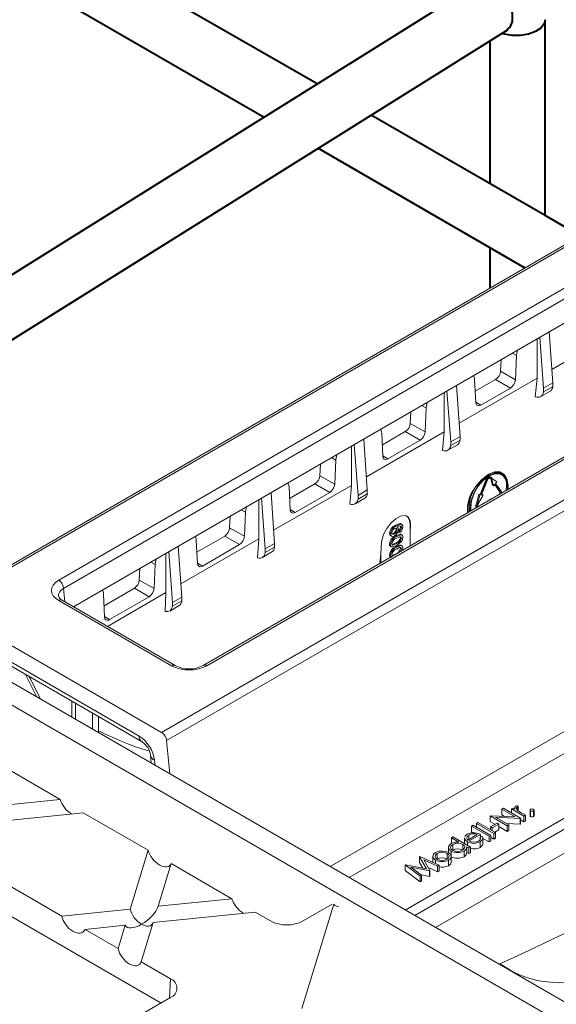
# Model space of a CAD drawing. Units: millimetres. Extents: x 0 to 13306, y 0 to 2520.
# Drawn here: x 558 to 582, y 1521 to 1565 of the extents above; entities that cross this region are included whole.
import ezdxf

# ---------------------------------------------------------------- set-up
doc = ezdxf.new("R2010")
doc.units = ezdxf.units.MM
doc.header["$LTSCALE"] = 0.5
doc.layers.add('HAURATON_ConstructionSite_Contour', color=7, linetype='Continuous', lineweight=40)
doc.layers.add('HAURATON_Isometrie', color=9, linetype='Continuous', lineweight=5)

msp = doc.modelspace()

# ---------------------------------------------------------------- linework, layer by layer
at = {"layer": 'HAURATON_ConstructionSite_Contour'}
for p, q in [((570.871, 1562.459), (542.634, 1578.667)), ((543.764, 1575.246), (568.491, 1560.972)), ((581.096, 1556.556), (581.096, 1565.331)), ((578.622, 1564.385), (578.622, 1557.985)), ((581.096, 1556.556), (573.298, 1561.058)), ((570.918, 1559.571), (580.194, 1554.209)), ((582.678, 1555.643), (581.096, 1556.556)), ((578.622, 1555.118), (578.622, 1553.301))]:
    msp.add_line(p, q, dxfattribs=at)
at = {"layer": 'HAURATON_ConstructionSite_Contour', "flags": 128}
for points in [[(578.123, 1566.991), (558.616, 1554.801), (541.971, 1544.399)], [(579.402, 1564.889), (579.54, 1565.001), (579.642, 1565.259), (579.644, 1565.593), (579.548, 1565.967), (579.365, 1566.337), (579.111, 1566.666), (578.818, 1566.91), (578.764, 1566.943)], [(581.096, 1565.335), (581.053, 1565.15), (580.906, 1564.959), (580.665, 1564.799), (580.353, 1564.683), (579.997, 1564.622), (579.628, 1564.621), (579.28, 1564.68), (579.157, 1564.719)], [(544.397, 1542.998), (556.476, 1550.546), (579.449, 1564.902)]]:
    msp.add_lwpolyline(points, dxfattribs=at)
at = {"layer": 'HAURATON_Isometrie'}
for p, q in [((663.005, 1602.015), (553.949, 1539.058)), ((663.157, 1601.998), (554.1, 1539.041)), ((672.948, 1596.345), (563.891, 1533.388)), ((673.178, 1595.986), (564.121, 1533.028)), ((669.779, 1580.244), (574.829, 1525.43)), ((669.987, 1579.872), (575.255, 1525.184)), ((493.614, 1572.314), (621.53, 1498.47)), ((492.738, 1571.809), (620.654, 1497.965)), ((559.28, 1540.209), (606.724, 1567.598)), ((606.943, 1567.232), (559.499, 1539.843)), ((559.944, 1539.022), (606.943, 1566.154)), ((613.206, 1563.783), (565.761, 1536.394)), ((613.361, 1563.767), (565.916, 1536.378)), ((581.448, 1549.063), (581.288, 1551.344)), ((580.739, 1549.267), (580.739, 1551.026)), ((581.03, 1548.821), (580.858, 1551.096)), ((579.625, 1550.384), (579.813, 1550.277)), ((579.099, 1549.576), (579.122, 1550.093)), ((579.766, 1549.198), (579.813, 1550.277)), ((579.099, 1549.576), (579.766, 1549.198)), ((580.739, 1549.267), (577.245, 1547.251)), ((577.94, 1549.196), (577.988, 1548.172)), ((577.964, 1548.681), (578.88, 1549.21)), ((578.88, 1549.21), (579.541, 1548.822)), ((580.739, 1549.267), (580.654, 1548.434)), ((581.03, 1548.821), (581.448, 1549.063)), ((581.448, 1548.895), (581.448, 1549.063)), ((576.577, 1546.865), (576.577, 1548.624)), ((576.868, 1546.419), (576.697, 1548.693)), ((577.286, 1546.66), (577.127, 1548.941)), ((578.212, 1548.055), (579.541, 1548.822)), ((580.902, 1548.442), (581.329, 1548.689)), ((581.03, 1548.654), (581.448, 1548.895)), ((581.03, 1548.654), (581.03, 1548.821)), ((577.987, 1548.188), (578.212, 1548.055)), ((575.047, 1547.237), (575.07, 1547.754)), ((575.573, 1548.044), (575.761, 1547.938)), ((575.713, 1546.859), (575.761, 1547.938)), ((575.047, 1547.237), (575.713, 1546.859)), ((576.577, 1546.865), (573.083, 1544.849)), ((573.777, 1546.794), (573.825, 1545.77)), ((573.801, 1546.278), (574.828, 1546.871)), ((574.828, 1546.871), (575.488, 1546.483)), ((576.577, 1546.865), (576.498, 1546.03)), ((573.124, 1544.258), (572.965, 1546.539)), ((574.05, 1545.653), (575.488, 1546.483)), ((576.868, 1546.419), (577.286, 1546.66)), ((576.868, 1546.251), (577.286, 1546.493)), ((576.868, 1546.251), (576.868, 1546.419)), ((577.286, 1546.493), (577.286, 1546.66)), ((572.414, 1544.463), (572.414, 1546.221)), ((572.706, 1544.016), (572.535, 1546.291)), ((576.74, 1546.04), (577.167, 1546.286)), ((571.521, 1545.705), (571.708, 1545.599)), ((571.66, 1544.52), (571.708, 1545.599)), ((573.824, 1545.786), (574.05, 1545.653)), ((570.995, 1544.898), (571.018, 1545.415)), ((579.075, 1545.069), (579.146, 1545.022)), ((579.164, 1545.031), (579.154, 1545.036)), ((570.995, 1544.898), (571.66, 1544.52)), ((578.184, 1544.06), (578.434, 1544.702)), ((578.228, 1544.034), (578.477, 1544.676)), ((578.502, 1544.674), (578.253, 1544.032)), ((578.477, 1544.676), (578.434, 1544.702)), ((578.634, 1544.795), (578.666, 1544.749)), ((578.679, 1544.823), (578.635, 1544.849)), ((578.675, 1544.774), (578.638, 1544.795)), ((578.666, 1544.749), (578.747, 1544.469)), ((578.71, 1544.723), (578.666, 1544.749)), ((578.675, 1544.774), (578.71, 1544.723)), ((578.699, 1544.805), (578.735, 1544.754)), ((578.71, 1544.723), (578.791, 1544.444)), ((578.735, 1544.754), (578.939, 1544.628)), ((578.877, 1544.551), (578.939, 1544.628)), ((579.192, 1544.979), (579.148, 1545.004)), ((572.414, 1544.463), (568.921, 1542.448)), ((569.615, 1544.392), (569.663, 1543.368)), ((569.639, 1543.875), (570.776, 1544.532)), ((569.887, 1543.251), (571.435, 1544.145)), ((570.776, 1544.532), (571.435, 1544.145)), ((572.414, 1544.463), (572.346, 1543.624)), ((572.706, 1544.016), (573.124, 1544.258)), ((573.124, 1544.09), (573.124, 1544.258)), ((578.791, 1544.444), (578.747, 1544.469)), ((578.791, 1544.444), (578.853, 1544.521)), ((579.058, 1544.191), (578.839, 1544.503)), ((579.102, 1544.166), (578.853, 1544.521)), ((578.877, 1544.551), (579.126, 1544.197)), ((579.102, 1544.166), (579.058, 1544.191)), ((579.37, 1544.435), (579.355, 1544.241)), ((568.251, 1542.061), (568.251, 1543.818)), ((568.545, 1541.614), (568.374, 1543.888)), ((568.963, 1541.855), (568.803, 1544.136)), ((572.579, 1543.637), (573.006, 1543.884)), ((572.706, 1543.849), (573.124, 1544.09)), ((572.706, 1543.849), (572.706, 1544.016)), ((578.123, 1544.065), (578.042, 1543.693)), ((578.167, 1544.04), (578.086, 1543.667)), ((578.315, 1544.027), (578.11, 1543.665)), ((578.123, 1544.065), (578.184, 1544.06)), ((578.167, 1544.04), (578.123, 1544.065)), ((578.167, 1544.04), (578.228, 1544.034)), ((578.228, 1544.034), (578.184, 1544.06)), ((578.253, 1544.032), (578.315, 1544.027)), ((578.261, 1544.053), (578.271, 1544.052)), ((578.315, 1544.027), (578.271, 1544.052)), ((578.724, 1543.877), (578.616, 1543.846)), ((578.616, 1543.846), (578.616, 1543.814)), ((578.643, 1543.83), (578.616, 1543.846)), ((567.469, 1543.366), (567.655, 1543.261)), ((567.607, 1542.182), (567.655, 1543.261)), ((569.662, 1543.384), (569.887, 1543.251)), ((578.006, 1543.601), (578.042, 1543.693)), ((578.05, 1543.576), (578.006, 1543.601)), ((578.086, 1543.667), (578.042, 1543.693)), ((578.05, 1543.576), (578.086, 1543.667)), ((578.11, 1543.665), (578.075, 1543.573)), ((566.943, 1542.559), (566.966, 1543.075)), ((566.943, 1542.559), (567.607, 1542.182)), ((574.427, 1542.657), (574.383, 1542.682)), ((574.415, 1542.5), (574.409, 1542.527)), ((574.459, 1542.474), (574.415, 1542.5)), ((574.45, 1542.59), (574.474, 1542.574)), ((574.483, 1542.577), (574.456, 1542.593)), ((574.534, 1542.372), (574.527, 1542.449)), ((574.571, 1542.424), (574.527, 1542.449)), ((574.578, 1542.347), (574.571, 1542.424)), ((574.655, 1542.571), (574.611, 1542.596)), ((574.675, 1542.714), (574.62, 1542.746)), ((575.067, 1542.678), (575.04, 1542.694)), ((575.04, 1541.75), (575.04, 1542.694)), ((575.04, 1542.365), (575.067, 1542.678)), ((568.251, 1542.061), (564.76, 1540.046)), ((565.452, 1541.99), (565.5, 1540.966)), ((565.476, 1541.472), (566.724, 1542.193)), ((566.724, 1542.193), (567.382, 1541.806)), ((568.251, 1542.061), (568.2, 1541.217)), ((574.164, 1542.294), (574.12, 1542.319)), ((574.162, 1542.214), (574.216, 1542.182)), ((574.349, 1542.288), (574.306, 1542.313)), ((574.441, 1542.179), (574.398, 1542.204)), ((574.578, 1542.347), (574.534, 1542.372)), ((574.655, 1542.1), (574.611, 1542.125)), ((574.682, 1542.237), (574.628, 1542.269)), ((564.801, 1539.453), (564.642, 1541.734)), ((565.725, 1540.849), (567.382, 1541.806)), ((568.545, 1541.614), (568.963, 1541.855)), ((568.545, 1541.447), (568.963, 1541.688)), ((568.545, 1541.447), (568.545, 1541.614)), ((568.963, 1541.688), (568.963, 1541.855)), ((573.767, 1541.911), (573.726, 1541.396)), ((574.164, 1541.816), (574.12, 1541.841)), ((574.156, 1541.741), (574.211, 1541.71)), ((574.265, 1541.789), (574.246, 1541.8)), ((574.441, 1541.855), (574.397, 1541.88)), ((574.441, 1541.693), (574.398, 1541.718)), ((574.655, 1541.613), (574.611, 1541.639)), ((574.682, 1541.751), (574.628, 1541.782)), ((574.718, 1541.65), (574.703, 1541.556)), ((564.089, 1539.659), (564.089, 1541.415)), ((564.383, 1539.211), (564.212, 1541.486)), ((568.417, 1541.235), (568.844, 1541.481)), ((573.692, 1540.972), (573.726, 1541.396)), ((573.726, 1541.396), (573.726, 1540.992)), ((574.164, 1541.33), (574.12, 1541.355)), ((574.156, 1541.255), (574.169, 1541.247)), ((574.265, 1541.303), (574.246, 1541.314)), ((574.41, 1541.386), (574.397, 1541.394)), ((562.891, 1540.219), (562.914, 1540.736)), ((563.417, 1541.027), (563.602, 1540.922)), ((563.554, 1539.843), (563.602, 1540.922)), ((565.499, 1540.982), (565.725, 1540.849)), ((562.891, 1540.219), (563.554, 1539.843)), ((559.499, 1539.843), (559.553, 1539.247)), ((561.314, 1539.07), (562.672, 1539.853)), ((562.672, 1539.853), (563.329, 1539.467)), ((564.341, 1536.378), (559.28, 1539.3)), ((564.496, 1536.394), (559.435, 1539.316)), ((561.29, 1539.588), (561.338, 1538.564)), ((564.089, 1539.659), (561.464, 1538.144)), ((561.562, 1538.447), (563.329, 1539.467)), ((564.089, 1539.659), (564.058, 1538.81)), ((564.383, 1539.211), (564.801, 1539.453)), ((564.801, 1539.285), (564.801, 1539.453)), ((554.1, 1539.041), (563.891, 1533.388)), ((564.256, 1538.832), (564.682, 1539.079)), ((564.383, 1539.044), (564.801, 1539.285)), ((564.383, 1539.044), (564.383, 1539.211)), ((561.337, 1538.58), (561.562, 1538.447)), ((534.921, 1537.973), (563.871, 1521.261)), ((555.175, 1537.676), (562.888, 1533.223)), ((555.303, 1537.418), (563.016, 1532.966)), ((557.788, 1535.984), (558.298, 1534.974)), ((557.943, 1535.894), (557.989, 1535.836)), ((557.989, 1535.836), (558.476, 1534.871)), ((571.461, 1527.375), (586.3, 1535.942)), ((572.313, 1526.883), (586.712, 1535.195)), ((559.86, 1534.788), (559.86, 1534.072)), ((560.034, 1533.971), (560.034, 1534.687)), ((560.795, 1533.532), (560.795, 1534.248)), ((561.057, 1533.38), (561.057, 1534.096)), ((564.121, 1533.028), (564.257, 1531.533)), ((563.397, 1532.367), (563.429, 1532.011)), ((559.339, 1530.387), (556.611, 1531.962)), ((563.598, 1531.914), (563.577, 1532.144)), ((556.027, 1530.049), (559.339, 1530.387)), ((579.843, 1530.037), (579.843, 1529.916)), ((579.866, 1530.107), (579.888, 1530.051)), ((579.888, 1530.051), (579.888, 1529.877)), ((560.375, 1529.789), (555.805, 1529.324)), ((563.285, 1528.109), (560.375, 1529.789)), ((578.638, 1529.647), (578.653, 1529.656)), ((578.638, 1529.647), (578.638, 1529.395)), ((579.405, 1529.205), (578.638, 1529.647)), ((578.653, 1529.656), (579.763, 1529.6)), ((579.979, 1529.536), (578.872, 1529.592)), ((578.872, 1529.592), (579.474, 1529.245)), ((579.159, 1529.948), (579.228, 1529.988)), ((579.763, 1529.6), (579.159, 1529.948)), ((579.159, 1529.948), (579.159, 1529.695)), ((579.283, 1529.624), (579.159, 1529.695)), ((579.228, 1529.988), (579.995, 1529.545)), ((579.592, 1529.96), (579.66, 1529.999)), ((579.592, 1529.96), (579.592, 1529.778)), ((580.152, 1529.636), (579.592, 1529.96)), ((579.66, 1529.999), (579.743, 1529.952)), ((579.732, 1530.001), (579.732, 1529.958)), ((580.032, 1529.785), (580.221, 1529.676)), ((580.221, 1529.676), (580.152, 1529.636)), ((580.152, 1529.636), (580.152, 1529.383)), ((580.221, 1529.676), (580.221, 1529.423)), ((580.425, 1529.909), (580.425, 1529.656)), ((580.452, 1529.872), (580.452, 1529.619)), ((580.579, 1529.872), (580.579, 1529.619)), ((580.606, 1529.655), (580.606, 1529.908)), ((577.803, 1529.188), (577.872, 1529.228)), ((578.589, 1528.734), (577.803, 1529.188)), ((577.803, 1529.188), (577.803, 1528.935)), ((577.872, 1529.228), (578.658, 1528.774)), ((578.019, 1529.313), (578.088, 1529.352)), ((578.019, 1529.313), (578.019, 1529.143)), ((578.805, 1528.859), (578.019, 1529.313)), ((578.088, 1529.352), (578.874, 1528.899)), ((578.852, 1529.271), (578.638, 1529.395)), ((578.648, 1529.154), (578.943, 1529.324)), ((578.727, 1529.108), (578.648, 1529.154)), ((578.648, 1529.154), (578.648, 1529.029)), ((579.022, 1529.279), (578.727, 1529.108)), ((578.943, 1529.324), (579.022, 1529.279)), ((579.022, 1529.279), (579.022, 1529.026)), ((579.405, 1528.952), (579.022, 1529.173)), ((579.979, 1529.283), (579.352, 1529.315)), ((579.474, 1529.245), (579.405, 1529.205)), ((579.405, 1529.205), (579.405, 1528.952)), ((579.474, 1529.245), (579.474, 1528.992)), ((579.995, 1529.545), (579.979, 1529.536)), ((579.979, 1529.536), (579.979, 1529.283)), ((579.995, 1529.292), (579.979, 1529.283)), ((579.995, 1529.545), (579.995, 1529.292)), ((580.152, 1529.383), (579.995, 1529.474)), ((580.221, 1529.423), (580.152, 1529.383)), ((576.899, 1528.666), (576.967, 1528.706)), ((576.967, 1528.706), (577.754, 1528.252)), ((577.633, 1528.568), (578.058, 1528.813)), ((577.677, 1528.786), (577.677, 1528.593)), ((578.196, 1528.813), (577.695, 1528.524)), ((577.883, 1528.889), (577.803, 1528.935)), ((578.194, 1528.71), (578.287, 1528.727)), ((578.194, 1528.71), (578.194, 1528.611)), ((578.196, 1528.813), (578.196, 1528.71)), ((578.658, 1528.774), (578.589, 1528.734)), ((578.589, 1528.734), (578.589, 1528.481)), ((578.658, 1528.774), (578.658, 1528.521)), ((578.727, 1529.108), (578.727, 1528.984)), ((578.874, 1528.899), (578.805, 1528.859)), ((578.805, 1528.859), (578.805, 1528.606)), ((579.022, 1529.026), (578.838, 1528.92)), ((578.874, 1528.899), (578.874, 1528.646)), ((579.474, 1528.992), (579.405, 1528.952)), ((576.765, 1528.27), (576.765, 1528.005)), ((577.233, 1528.473), (576.899, 1528.666)), ((576.899, 1528.666), (576.899, 1528.413)), ((576.958, 1528.371), (576.958, 1528.118)), ((577.406, 1528.373), (577.406, 1528.12)), ((577.487, 1528.669), (577.487, 1528.416)), ((577.49, 1528.637), (577.497, 1528.668)), ((577.49, 1528.637), (577.49, 1528.404)), ((577.685, 1528.212), (577.588, 1528.268)), ((577.613, 1528.492), (577.613, 1528.333)), ((578.183, 1528.488), (578.183, 1528.235)), ((578.308, 1528.367), (578.308, 1528.683)), ((578.589, 1528.481), (578.308, 1528.643)), ((578.658, 1528.521), (578.589, 1528.481)), ((578.805, 1528.606), (578.658, 1528.691)), ((578.874, 1528.646), (578.805, 1528.606)), ((562.479, 1525.471), (563.285, 1528.109)), ((575.47, 1527.818), (575.48, 1527.824)), ((575.783, 1527.273), (575.47, 1527.818)), ((575.47, 1527.818), (575.47, 1527.565)), ((575.48, 1527.824), (576.348, 1527.44)), ((576.066, 1527.828), (576.066, 1527.575)), ((576.189, 1524.645), (581.937, 1527.963)), ((576.255, 1527.965), (576.255, 1527.712)), ((576.699, 1527.964), (576.699, 1527.711)), ((576.882, 1528.074), (576.882, 1527.821)), ((576.889, 1527.548), (576.889, 1527.865)), ((577.466, 1528.074), (577.466, 1527.821)), ((577.59, 1527.987), (577.59, 1528.24)), ((577.685, 1527.959), (577.59, 1528.014)), ((577.754, 1528.252), (577.685, 1528.212)), ((577.685, 1528.212), (577.685, 1527.959)), ((577.754, 1527.999), (577.685, 1527.959)), ((577.754, 1528.252), (577.754, 1527.999)), ((559.423, 1525.159), (555.266, 1527.559)), ((564.321, 1527.511), (563.737, 1525.599)), ((567.049, 1525.936), (564.321, 1527.511)), ((574.828, 1527.448), (574.838, 1527.453)), ((574.828, 1527.448), (574.828, 1527.195)), ((575.493, 1526.947), (574.828, 1527.448)), ((574.838, 1527.453), (575.783, 1527.273)), ((575.62, 1527.304), (575.47, 1527.565)), ((576.279, 1527.4), (575.654, 1527.677)), ((575.654, 1527.677), (575.929, 1527.198)), ((576.188, 1527.669), (576.188, 1527.511)), ((576.348, 1527.44), (576.279, 1527.4)), ((576.279, 1527.4), (576.279, 1527.148)), ((576.348, 1527.44), (576.348, 1527.187)), ((576.766, 1527.67), (576.766, 1527.417)), ((575.493, 1526.694), (574.828, 1527.195)), ((575.914, 1527.189), (575.083, 1527.348)), ((575.083, 1527.348), (575.562, 1526.987)), ((575.562, 1526.987), (575.493, 1526.947)), ((575.493, 1526.947), (575.493, 1526.694)), ((575.914, 1526.936), (575.533, 1527.009)), ((575.562, 1526.987), (575.562, 1526.734)), ((576.279, 1527.148), (575.849, 1527.338)), ((575.929, 1527.198), (575.914, 1527.189)), ((575.914, 1527.189), (575.914, 1526.936)), ((575.929, 1526.945), (575.914, 1526.936)), ((575.929, 1527.198), (575.929, 1526.945)), ((576.348, 1527.187), (576.279, 1527.148)), ((575.562, 1526.734), (575.493, 1526.694)), ((563.737, 1525.599), (567.049, 1525.936)), ((570.189, 1521.02), (571.618, 1525.698)), ((570.243, 1524.939), (571.544, 1525.69)), ((559.423, 1525.159), (562.479, 1525.471)), ((568.085, 1525.338), (563.515, 1524.873)), ((568.776, 1524.939), (568.085, 1525.338)), ((562.258, 1524.745), (560.458, 1524.562)), ((561.94, 1523.706), (562.258, 1524.745)), ((563.515, 1524.873), (562.976, 1523.108)), ((561.94, 1523.706), (560.458, 1524.562)), ((564.29, 1522.35), (562.976, 1523.108)), ((579.068, 1522.983), (579.067, 1523.021)), ((579.067, 1523.021), (579.52, 1522.745)), ((579.521, 1522.722), (579.52, 1522.745)), ((564.251, 1521.48), (564.29, 1522.35)), ((562.099, 1520.238), (564.29, 1521.502))]:
    msp.add_line(p, q, dxfattribs=at)
at = {"layer": 'HAURATON_Isometrie', "flags": 128}
for points in [[(584.9, 1551.67), (583.039, 1550.595), (581.406, 1549.653)], [(579.813, 1550.277), (579.845, 1550.459), (579.873, 1550.527)], [(577.883, 1549.378), (577.93, 1549.273), (577.94, 1549.196)], [(575.761, 1547.938), (575.792, 1548.12), (575.82, 1548.187)], [(577.988, 1548.172), (578.004, 1548.096), (578.044, 1548.045), (578.103, 1548.025), (578.174, 1548.037), (578.212, 1548.055)], [(573.721, 1546.975), (573.767, 1546.871), (573.777, 1546.794)], [(571.708, 1545.599), (571.739, 1545.781), (571.767, 1545.847)], [(573.825, 1545.77), (573.842, 1545.694), (573.882, 1545.643), (573.941, 1545.623), (574.012, 1545.635), (574.05, 1545.653)], [(579.075, 1545.069), (578.83, 1545.067), (578.546, 1544.945), (578.254, 1544.718), (577.988, 1544.41), (577.941, 1544.342)], [(579.355, 1544.811), (579.259, 1544.956), (579.075, 1545.069)], [(579.435, 1544.287), (579.443, 1544.426), (579.401, 1544.706), (579.279, 1544.911), (579.09, 1545.02), (578.852, 1545.023), (578.588, 1544.919), (578.324, 1544.718), (578.086, 1544.441), (577.897, 1544.113), (577.776, 1543.768), (577.734, 1543.439), (577.742, 1543.31)], [(579.406, 1544.271), (579.414, 1544.409), (579.374, 1544.681), (579.256, 1544.879), (579.074, 1544.984), (578.843, 1544.987), (578.588, 1544.886), (578.333, 1544.692), (578.103, 1544.424), (577.92, 1544.107), (577.803, 1543.774), (577.763, 1543.456), (577.771, 1543.327)], [(578.635, 1544.849), (578.609, 1544.857), (578.578, 1544.854), (578.545, 1544.84), (578.511, 1544.816), (578.48, 1544.783), (578.454, 1544.744), (578.434, 1544.702)], [(578.699, 1544.805), (578.679, 1544.823), (578.652, 1544.832), (578.621, 1544.829), (578.588, 1544.814), (578.555, 1544.79), (578.524, 1544.758), (578.498, 1544.719), (578.477, 1544.676)], [(578.675, 1544.774), (578.659, 1544.789), (578.638, 1544.795), (578.614, 1544.793), (578.588, 1544.782), (578.563, 1544.763), (578.538, 1544.737), (578.518, 1544.707), (578.502, 1544.674)], [(569.559, 1544.572), (569.605, 1544.469), (569.615, 1544.392)], [(567.655, 1543.261), (567.686, 1543.442), (567.713, 1543.507)], [(569.663, 1543.368), (569.679, 1543.292), (569.719, 1543.241), (569.778, 1543.221), (569.849, 1543.233), (569.887, 1543.251)], [(575.067, 1542.678), (575.051, 1542.896), (574.962, 1543.047), (574.811, 1543.111), (574.616, 1543.084), (574.399, 1542.967), (574.184, 1542.776), (573.996, 1542.53), (573.855, 1542.258), (573.777, 1541.989), (573.767, 1541.911)], [(574.459, 1542.474), (574.448, 1542.523), (574.417, 1542.547), (574.382, 1542.545), (574.344, 1542.528)], [(574.383, 1542.682), (574.576, 1542.754), (574.617, 1542.747), (574.624, 1542.741)], [(574.427, 1542.657), (574.62, 1542.729), (574.661, 1542.721), (574.693, 1542.697), (574.712, 1542.656), (574.718, 1542.603)], [(574.464, 1542.598), (574.456, 1542.593), (574.45, 1542.59)], [(574.655, 1542.571), (574.651, 1542.604), (574.637, 1542.629), (574.615, 1542.642), (574.587, 1542.643), (574.464, 1542.598)], [(574.499, 1542.556), (574.507, 1542.551), (574.522, 1542.486)], [(574.611, 1542.596), (574.607, 1542.629), (574.593, 1542.654)], [(565.397, 1542.17), (565.442, 1542.067), (565.452, 1541.99)], [(574.168, 1542.213), (574.162, 1542.214), (574.13, 1542.256), (574.12, 1542.319)], [(574.346, 1542.205), (574.269, 1542.176), (574.206, 1542.189), (574.174, 1542.23), (574.164, 1542.294)], [(574.215, 1542.304), (574.229, 1542.294), (574.266, 1542.296), (574.306, 1542.313)], [(574.227, 1542.343), (574.239, 1542.292), (574.273, 1542.269), (574.309, 1542.271), (574.349, 1542.288)], [(574.398, 1542.204), (574.58, 1542.276), (574.62, 1542.271), (574.632, 1542.263)], [(574.441, 1542.179), (574.624, 1542.25), (574.663, 1542.246), (574.695, 1542.225), (574.713, 1542.186), (574.718, 1542.136)], [(574.655, 1542.1), (574.649, 1542.134), (574.631, 1542.155), (574.605, 1542.164), (574.574, 1542.16), (574.441, 1542.098)], [(574.666, 1541.965), (574.544, 1541.841), (574.441, 1541.774)], [(574.611, 1542.125), (574.605, 1542.159), (574.601, 1542.164)], [(574.718, 1542.136), (574.703, 1542.041), (574.666, 1541.965)], [(574.441, 1541.774), (574.259, 1541.702), (574.219, 1541.707), (574.188, 1541.728), (574.169, 1541.766), (574.164, 1541.816)], [(574.221, 1541.815), (574.318, 1541.838), (574.397, 1541.88)], [(574.227, 1541.852), (574.239, 1541.806), (574.253, 1541.797)], [(574.265, 1541.789), (574.361, 1541.813), (574.441, 1541.855)], [(574.398, 1541.718), (574.58, 1541.789), (574.62, 1541.785), (574.632, 1541.777)], [(574.441, 1541.693), (574.624, 1541.764), (574.663, 1541.76), (574.695, 1541.739), (574.713, 1541.7), (574.718, 1541.65)], [(574.655, 1541.613), (574.649, 1541.647), (574.631, 1541.669), (574.605, 1541.678), (574.574, 1541.673), (574.441, 1541.611)], [(574.611, 1541.639), (574.605, 1541.673), (574.601, 1541.677)], [(563.602, 1540.922), (563.633, 1541.104), (563.66, 1541.167)], [(574.221, 1541.328), (574.318, 1541.352), (574.397, 1541.394)], [(574.227, 1541.365), (574.239, 1541.32), (574.253, 1541.31)], [(565.5, 1540.966), (565.517, 1540.89), (565.557, 1540.839), (565.616, 1540.819), (565.687, 1540.831), (565.725, 1540.849)], [(561.235, 1539.767), (561.28, 1539.665), (561.29, 1539.588)], [(561.338, 1538.564), (561.354, 1538.488), (561.394, 1538.437), (561.453, 1538.417), (561.524, 1538.429), (561.562, 1538.447)], [(579.743, 1529.952), (579.738, 1530.03), (579.787, 1530.084)], [(579.787, 1530.084), (579.829, 1530.1), (579.866, 1530.107)], [(579.843, 1530.037), (579.812, 1530.001), (579.812, 1529.961), (579.852, 1529.903)], [(579.888, 1530.051), (579.861, 1530.044), (579.843, 1530.037)], [(579.852, 1529.903), (579.949, 1529.834), (580.032, 1529.785)], [(580.452, 1529.872), (580.43, 1529.891), (580.425, 1529.913), (580.433, 1529.931), (580.452, 1529.945)], [(580.452, 1529.619), (580.43, 1529.638), (580.426, 1529.656)], [(580.579, 1529.945), (580.601, 1529.926), (580.605, 1529.904), (580.597, 1529.886), (580.579, 1529.872)], [(580.605, 1529.655), (580.605, 1529.651), (580.597, 1529.633), (580.579, 1529.619)], [(577.509, 1528.718), (577.516, 1528.75), (577.605, 1528.824)], [(577.677, 1528.786), (577.607, 1528.727), (577.585, 1528.673)], [(577.605, 1528.824), (577.78, 1528.885), (577.941, 1528.89)], [(577.941, 1528.89), (578.095, 1528.859), (578.196, 1528.813)], [(578.287, 1528.727), (578.308, 1528.655), (578.289, 1528.584), (578.183, 1528.488)], [(576.882, 1528.074), (576.786, 1528.162), (576.767, 1528.265), (576.805, 1528.344), (576.888, 1528.41)], [(576.958, 1528.371), (576.882, 1528.304), (576.863, 1528.226), (576.89, 1528.165), (576.952, 1528.113)], [(576.888, 1528.41), (577.069, 1528.47), (577.233, 1528.473)], [(577.4, 1528.115), (577.475, 1528.182), (577.498, 1528.261), (577.47, 1528.322), (577.406, 1528.373)], [(577.588, 1528.268), (577.558, 1528.151), (577.466, 1528.074)], [(577.613, 1528.492), (577.523, 1528.567), (577.49, 1528.637)], [(577.585, 1528.673), (577.6, 1528.612), (577.633, 1528.568)], [(578.307, 1528.398), (578.289, 1528.331), (578.183, 1528.235)], [(576.066, 1527.828), (576.1, 1527.935), (576.186, 1528.005)], [(576.188, 1527.669), (576.093, 1527.752), (576.066, 1527.828)], [(576.255, 1527.965), (576.181, 1527.898), (576.166, 1527.82), (576.194, 1527.759), (576.257, 1527.709)], [(576.186, 1528.005), (576.345, 1528.063), (576.492, 1528.075)], [(576.492, 1528.075), (576.658, 1528.05), (576.768, 1528.004)], [(576.697, 1527.71), (576.772, 1527.776), (576.79, 1527.854), (576.761, 1527.913), (576.699, 1527.964)], [(576.768, 1528.004), (576.864, 1527.917), (576.887, 1527.814), (576.85, 1527.736), (576.766, 1527.67)], [(577.581, 1527.988), (577.558, 1527.898), (577.466, 1527.821)], [(576.883, 1527.58), (576.887, 1527.562), (576.85, 1527.483), (576.766, 1527.417)]]:
    msp.add_lwpolyline(points, dxfattribs=at)
at = {"layer": 'HAURATON_Isometrie'}
for centre, radius, start, end in [((578.621, 1549.614), 0.479, 302.7341, 355.5335), ((579.282, 1549.232), 0.485, 302.3251, 355.9348), ((574.569, 1547.274), 0.479, 302.7341, 355.5335), ((575.229, 1546.893), 0.485, 302.3199, 355.9341), ((578.901, 1544.413), 0.641, 67.2782, 125.2732), ((570.517, 1544.935), 0.479, 302.7341, 355.5335), ((579.399, 1543.45), 1.702, 136.9868, 185.4435), ((578.797, 1544.5), 0.576, 353.5194, 52.3183), ((571.176, 1544.555), 0.485, 302.3178, 355.9337), ((579.183, 1543.388), 1.566, 142.4627, 185.3609), ((579.255, 1543.461), 1.583, 146.1507, 186.6945), ((578.934, 1544.133), 0.137, 331.4635, 25.2005), ((579.016, 1544.116), 0.0992, 352.0381, 30.3642), ((579.018, 1544.133), 0.126, 353.5282, 30.5228), ((578.161, 1543.525), 0.172, 154.025, 202.3376), ((578.25, 1543.491), 0.216, 157.1227, 183.473), ((578.228, 1543.508), 0.166, 157.0198, 184.6683), ((574.601, 1542.751), 0.442, 352.4814, 56.2064), ((566.465, 1542.596), 0.479, 302.7341, 355.5335), ((574.552, 1542.283), 0.434, 112.994, 175.247), ((574.596, 1542.258), 0.434, 112.994, 175.247), ((574.449, 1542.332), 0.222, 118.1858, 177.3482), ((574.196, 1542.503), 0.219, 300.0403, 359.1196), ((574.174, 1542.508), 0.349, 299.5025, 356.3422), ((574.24, 1542.478), 0.219, 300.0403, 359.1196), ((574.426, 1542.605), 0.186, 303.0311, 357.1408), ((574.47, 1542.58), 0.186, 303.0311, 357.1408), ((574.399, 1542.612), 0.32, 304.0995, 358.3635), ((567.123, 1542.216), 0.485, 302.3187, 355.9338), ((574.547, 1541.803), 0.428, 110.366, 174.8182), ((574.59, 1541.777), 0.428, 110.366, 174.8182), ((574.528, 1541.806), 0.304, 106.5252, 171.4243), ((574.31, 1542.172), 0.305, 286.6466, 351.0981), ((574.354, 1542.147), 0.305, 286.6466, 351.0981), ((574.214, 1541.822), 0.0963, 168.0712, 237.5696), ((574.547, 1541.316), 0.428, 110.366, 174.8182), ((574.59, 1541.291), 0.428, 110.366, 174.8182), ((574.528, 1541.32), 0.304, 106.5252, 171.4243), ((574.31, 1541.686), 0.305, 286.6466, 351.0981), ((574.468, 1541.622), 0.187, 320.9694, 357.3875), ((574.214, 1541.335), 0.0963, 168.0712, 237.5696), ((574.258, 1541.31), 0.0963, 168.0712, 237.5696), ((559.021, 1539.806), 0.479, 4.4665, 57.2659), ((562.413, 1540.257), 0.479, 302.7341, 355.5335), ((563.07, 1539.877), 0.485, 302.3228, 355.9343), ((559.557, 1539.602), 0.311, 200.3152, 246.9207), ((559.37, 1539.176), 0.154, 65.2021, 126.1084), ((519.247, 1654.465), 144.416, 294.47003, 305.52459), ((564.432, 1536.254), 0.154, 65.84, 126.0507), ((565.129, 1537.603), 1.365, 242.3935, 297.6065), ((565.826, 1536.259), 0.149, 52.9576, 115.7468), ((567.763, 1546.844), 14.966, 243.3831, 252.6583), ((563.183, 1533.21), 0.296, 177.383, 236.5013), ((562.524, 1532.232), 0.884, 8.8358, 56.2026), ((563.686, 1532.416), 0.293, 188.4693, 248.0123), ((580.516, 1529.824), 0.137, 62.2602, 117.7398), ((580.516, 1529.994), 0.138, 242.3816, 297.6184), ((580.516, 1529.741), 0.138, 242.3816, 297.6184), ((577.898, 1528.379), 0.464, 69.7284, 118.4369), ((578.055, 1528.661), 0.148, 290.24, 19.2411), ((577.184, 1527.954), 0.474, 62.05, 118.4488), ((577.901, 1529.019), 0.601, 241.2876, 297.9463), ((577.901, 1528.908), 0.436, 241.7274, 297.9511), ((576.476, 1527.539), 0.48, 62.2864, 117.4163), ((577.174, 1528.628), 0.626, 242.2599, 297.8097), ((577.174, 1528.375), 0.626, 242.2599, 297.8097), ((577.174, 1528.549), 0.489, 243.0673, 297.5), ((577.184, 1527.701), 0.474, 62.05, 118.4488), ((577.909, 1528.736), 0.571, 254.1918, 298.6438), ((576.476, 1528.214), 0.616, 242.1053, 298.1054), ((576.476, 1527.286), 0.48, 62.2864, 117.4163), ((576.476, 1528.125), 0.47, 242.2415, 298.0585), ((576.485, 1527.931), 0.585, 256.4355, 298.6866), ((569.509, 1526.355), 1.595, 242.6097, 297.3903), ((564.129, 1521.926), 0.453, 290.7834, 69.2166)]:
    msp.add_arc(centre, radius, start, end, dxfattribs=at)
for centre, major_axis, ratio, start_param, end_param in [((580.582, 1548.972), (-0.326, 0.527), 0.597167, 2.497878, 3.754895), ((581.03, 1549.231), (-0.294, 0.546), 0.556891, 3.157869, 3.789886), ((576.868, 1546.829), (-0.294, 0.546), 0.556891, 3.157869, 3.789886), ((576.42, 1546.57), (-0.326, 0.527), 0.597167, 2.510061, 3.754895), ((572.258, 1544.168), (-0.326, 0.527), 0.597167, 2.533279, 3.754895), ((572.707, 1544.426), (-0.294, 0.546), 0.556891, 3.157869, 3.789886), ((568.545, 1542.024), (-0.294, 0.546), 0.556891, 3.157869, 3.789886), ((568.097, 1541.765), (-0.326, 0.527), 0.597167, 2.567171, 3.754895), ((560.072, 1539.755), (1.118, 0), 0.575709, 2.357564, 3.925621), ((560.072, 1539.502), (0.809, -0.028), 0.574044, 2.377347, 3.225025), ((563.935, 1539.363), (-0.326, 0.527), 0.597167, 2.611496, 3.754895), ((564.383, 1539.621), (-0.294, 0.546), 0.556891, 3.157869, 3.789886), ((565.129, 1536.835), (1.115, 0), 0.578871, 3.92836, 5.496418), ((569.236, 1517.574), (-11.699, 18.091), 0.225584, 6.177451, 6.185765), ((562.922, 1532.485), (-0.499, 0.785), 0.546414, 3.955851, 5.474288), ((563.903, 1533.142), (-0.166, 0.262), 0.546414, 3.955851, 5.474288), ((559.847, 1530.213), (-0.46, 0.541), 0.508185, 0.863675, 2.10895), ((563.801, 1527.931), (-0.457, 0.518), 0.537128, 0.81317, 3.449402), ((567.557, 1525.762), (-0.46, 0.541), 0.508185, 0.863675, 2.10895), ((572.358, 1526.251), (0.716, 0.589), 0.449224, 3.040617, 3.617615), ((562.997, 1525.298), (-0.443, 0.539), 0.555624, 0.847184, 2.1653), ((562.997, 1525.298), (0.716, 0.589), 0.449224, 4.358734, 5.67685), ((559.95, 1524.988), (-0.426, 0.537), 0.605138, 0.831282, 3.467514), ((562.997, 1525.298), (0.716, 0.589), 0.449224, 3.040617, 4.358734), ((562.997, 1525.298), (-0.443, 0.539), 0.555624, 2.1653, 3.483416), ((562.46, 1523.539), (-0.428, 0.561), 0.572048, 0.883223, 3.519455), ((581.711, 1524.01), (3.099, -0.075), 0.592181, 3.941852, 5.359508)]:
    msp.add_ellipse(centre, major_axis=major_axis, ratio=ratio, start_param=start_param, end_param=end_param, dxfattribs=at)

doc.saveas('drawing.dxf')
